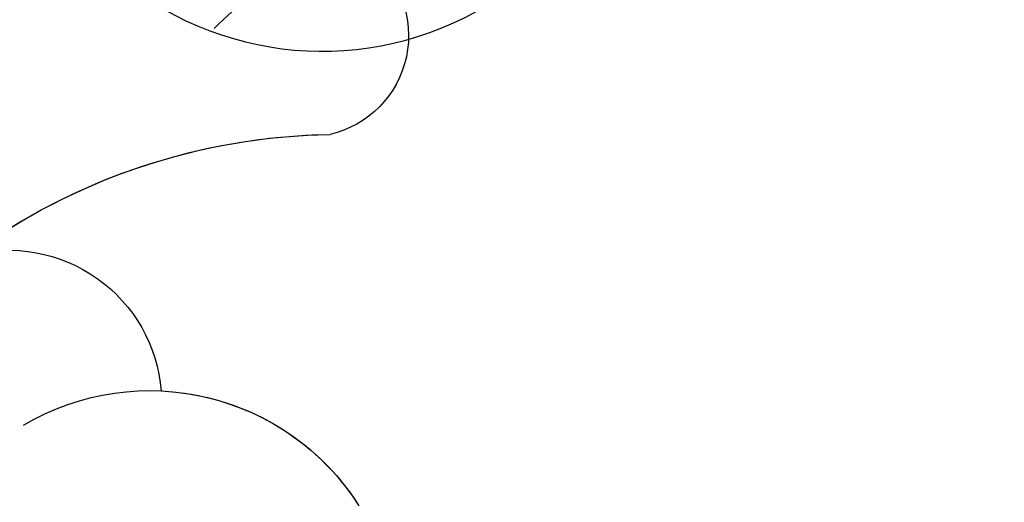
# Model space of a CAD drawing. Units: millimetres. Extents: x 14819 to 16919, y 147 to 1632.
# Drawn here: x 15762 to 15785, y 804 to 815 of the extents above; entities that cross this region are included whole.
import ezdxf

# ---------------------------------------------------------------- set-up
doc = ezdxf.new("R2010")
doc.units = ezdxf.units.MM
doc.linetypes.add('HIDDEN', pattern=[9.524999999999999, 6.35, -3.175])
for name, color, linetype in [('H-06.木作(細線)', 8, 'Continuous'), ('H-08.木作(細線)', 8, 'Continuous'), ('IE-DIM', 3, 'Continuous'), ('文字', 2, 'Continuous')]:
    doc.layers.add(name, color=color, linetype=linetype)
doc.styles.add('CHINA', font='SIMPLEX.shx')
doc.styles.add('新細明體', font='txt')
doc.dimstyles.new('5', dxfattribs={"dimtxt": 12.5, "dimasz": 3.75, "dimexe": 2.5, "dimexo": 2.5, "dimgap": 1.5, "dimtad": 2, "dimdec": 0, "dimtxsty": '新細明體', "dimblk": 'ARCHTICK', "dimcen": 5, "dimclrd": 8, "dimclre": 8, "dimclrt": 4, "dimadec": 0, "dimazin": 0, "dimtfac": 1, "dimtdec": 0, "dimtix": 1, "dimtmove": 2, "dimatfit": 3, "dimldrblk": 'OPEN90', "dimfxl": 1.25, "dimlwd": 9, "dimlwe": 9, "dimarcsym": 0})
doc.dimstyles.new('DN-1', dxfattribs={"dimtxt": 2.6, "dimasz": 1, "dimexe": 1, "dimexo": 2, "dimgap": 0.5, "dimtad": 1, "dimdec": 0, "dimzin": 9, "dimdsep": 46, "dimtxsty": 'CHINA', "dimblk": 'ARCHTICK', "dimcen": 2, "dimdle": 1, "dimclrd": 5, "dimclre": 8, "dimclrt": 4, "dimadec": 1, "dimazin": 2, "dimtfac": 0.4166666666666667, "dimtdec": 0, "dimtix": 1, "dimtmove": 2, "dimatfit": 0, "dimldrblk": 'CCC', "dimfxl": 4, "dimfxlon": 1, "dimtzin": 0, "dimlwd": 25, "dimlwe": 25, "dimarcsym": 0})

# ---------------------------------------------------------------- blocks, each defined once
blk = doc.blocks.new('SE-21057L-d')
at = {"layer": 'H-08.木作(細線)', "ltscale": 0.2}
for centre, radius, start, end in [((-35.68192327480938, 12.33460806232688), 2.332246706296055, 118.036565118779, 248.0308377836498), ((-35.68192327475845, 12.3346080623744), 2.332246706296055, 118.036565118779, 248.0308377836498), ((-35.68192327475845, 12.3346080623744), 2.332246706296055, 118.036565118779, 248.0308377836498), ((-39.01599562790216, -4.003743523084268), 14.38759728057432, 28.42050543792798, 80.14885122314631), ((-39.01599562785123, -4.003743523036746), 14.38759728057432, 44.78824010207561, 80.14885122314631), ((-39.01599562785123, -4.003743523036746), 14.38759728057432, 44.78824010207561, 80.14885122314631), ((-30.22073540969359, 2.913591029029021), 3.516211976131148, 66.25541815255151, 166.4976551547949), ((-30.22073540964266, 2.913591029076542), 3.516211976131148, 66.25541815255151, 166.4976551547949), ((-30.22073540964266, 2.913591029076542), 3.516211976131148, 66.25541815255151, 166.4976551547949), ((-34.26399550492715, -1.931571805694148), 5.70042817485036, 50.43365899376844, 138.6360775140216), ((-34.26399550487622, -1.931571805646627), 5.70042817485036, 83.71312170035694, 138.6360775140216), ((-34.26399550487622, -1.931571805646627), 5.70042817485036, 83.71312170035694, 138.6360775140216)]:
    blk.add_arc(centre, radius, start, end, dxfattribs=at)
for points, knots in [([(-31.34715081421746, 36.47628913326707), (-28.13527907823664, 33.73417584161689), (-21.61016544089944, 28.16340518037532), (-16.69640626883483, 15.60977194674888), (-15.51399340422722, 1.824823804696052), (-16.51934757452909, -7.599036484745056), (-17.03963445736008, -12.47603509783403)], [0, 0, 0, 0, 12.50249222979845, 25.39957671269258, 39.09016850921509, 53.77480198976868, 53.77480198976868, 53.77480198976868, 53.77480198976868]), ([(-33.53868643334135, 12.16620409926873), (-34.00943050355636, 12.76376937359328), (-35.10682889644158, 14.15681330804136), (-34.47438782895551, 18.27499833348202), (-27.98417989092923, 16.92025730668456), (-23.15517340456427, 10.23484057669884), (-22.14950183176552, 3.440632424012165), (-21.52691561658139, -0.765492570855713)], [0, 0, 0, 0, 2.266036603398934, 5.282583646063189, 9.564950340205517, 17.25387373429151, 29.7498295824595, 29.7498295824595, 29.7498295824595, 29.7498295824595])]:
    blk.add_open_spline(points, degree=3, knots=knots, dxfattribs=at)
blk = doc.blocks.new('SE-21034L-d')
at = {"layer": 'H-08.木作(細線)'}
blk.add_arc((33.15524755089791, -2.543147659121814), 7.345184646612135, 89.75107197248668, 162.1155741284254, dxfattribs=at)
blk = doc.blocks.new('_ArchTick')
at = {"color": 0, "linetype": 'ByBlock', "const_width": 0.15}
blk.add_lwpolyline([(-0.5, -0.5), (0.5, 0.5)], dxfattribs=at)
blk = doc.blocks.new('CCC')
at = {"layer": 'IE-DIM', "color": 4, "linetype": 'Continuous', "const_width": 0.4320987654303705}
blk.add_lwpolyline([(-1.762911501196867, 1.61086851091477), (-0.836985575271683, 0.0071177631762112), (-1.762911501197776, -1.596632984568259)], dxfattribs=at)
blk = doc.blocks.new('*D184')
at = {"layer": 'DEFPOINTS', "color": 0, "transparency": 16777216}
for p in [(15957.53534028268, 1268.817846869064), (15230.64395041425, 679.5830110301506), (15957.53534028268, 679.5830110301505)]:
    blk.add_point(p, dxfattribs=at)
at = {"layer": 'H-06.木作(細線)', "color": 8, "linetype": 'HIDDEN', "lineweight": 9, "transparency": 16777216}
for p, q in [((15955.03534028268, 1268.817846869064), (15228.14395041425, 1268.817846869064)), ((15955.03534028268, 679.5830110301505), (15228.14395041425, 679.5830110301506))]:
    blk.add_line(p, q, dxfattribs=at)
at = {"layer": 'H-06.木作(細線)', "color": 8, "lineweight": 9, "transparency": 16777216}
blk.add_line((15230.64395041425, 1268.817846869064), (15230.64395041425, 679.5830110301506), dxfattribs=at)
at = {"layer": 'H-06.木作(細線)', "color": 8, "lineweight": 9, "transparency": 16777216, "xscale": 3.75, "yscale": 3.75, "zscale": 3.75}
for p, rotation in [((15230.64395041425, 1268.817846869064), 90), ((15230.64395041425, 679.5830110301506), 270)]:
    blk.add_blockref('_ArchTick', p, dxfattribs=dict(at, rotation=rotation))
at = {"layer": 'H-06.木作(細線)', "color": 4, "transparency": 16777216, "insert": (15221.9855201817, 974.2004289496099), "char_height": 12.5, "attachment_point": 5, "rotation": 90, "style": '新細明體'}
blk.add_mtext('589', dxfattribs=at)
blk = doc.blocks.new('_Open90')
at = {"color": 0, "linetype": 'ByBlock', "lineweight": -2}
for p, q in [((-0.5, 0.5), (0, 0)), ((0, 0), (-1, 0)), ((0, 0), (-0.5, -0.5))]:
    blk.add_line(p, q, dxfattribs=at)
blk = doc.blocks.new('*D185')
at = {"layer": 'DEFPOINTS', "color": 0, "transparency": 16777216}
for p in [(15957.53534028268, 1311.981476422839), (15285.70604810694, 679.5830110301505), (15957.53534028268, 679.5830110301505)]:
    blk.add_point(p, dxfattribs=at)
at = {"layer": 'H-06.木作(細線)', "color": 8, "linetype": 'HIDDEN', "lineweight": 9, "transparency": 16777216}
for p, q in [((15285.70604810694, 682.0830110301505), (15285.70604810694, 1314.481476422839)), ((15957.53534028268, 682.0830110301505), (15957.53534028268, 1314.481476422839))]:
    blk.add_line(p, q, dxfattribs=at)
at = {"layer": 'H-06.木作(細線)', "color": 8, "lineweight": 9, "transparency": 16777216}
blk.add_line((15285.70604810694, 1311.981476422839), (15957.53534028268, 1311.981476422839), dxfattribs=at)
at = {"layer": 'H-06.木作(細線)', "color": 8, "lineweight": 9, "transparency": 16777216, "xscale": 3.75, "yscale": 3.75, "zscale": 3.75, "rotation": 180}
blk.add_blockref('_ArchTick', (15285.70604810694, 1311.981476422839), dxfattribs=at)
at = {"layer": 'H-06.木作(細線)', "color": 8, "lineweight": 9, "transparency": 16777216, "xscale": 3.75, "yscale": 3.75, "zscale": 3.75}
blk.add_blockref('_ArchTick', (15957.53534028268, 1311.981476422839), dxfattribs=at)
at = {"layer": 'H-06.木作(細線)', "color": 4, "transparency": 16777216, "insert": (15621.62069419481, 1320.521810725165), "char_height": 12.5, "attachment_point": 5, "style": '新細明體'}
blk.add_mtext('672', dxfattribs=at)

msp = doc.modelspace()

# ---------------------------------------------------------------- block references
at = {"xscale": -1, "rotation": 351.0222613742764}
msp.add_blockref('SE-21057L-d', (15731.75332920276, 808.4778027002795), dxfattribs=at)
at = {"rotation": 136.8497968230542}
msp.add_blockref('SE-21034L-d', (15791.7146388271, 797.5510720148342), dxfattribs=at)

# ---------------------------------------------------------------- dimensions: what is measured, and where the dimension line sits
at = {"layer": 'H-06.木作(細線)'}
dim = msp.add_linear_dim(base=(15957.53534028268, 1311.981476422839), p1=(15285.70604810694, 679.5830110301505), p2=(15957.53534028268, 679.5830110301505), dimstyle='5', dxfattribs=at)
dim.commit()
dim.dimension.update_dxf_attribs({"geometry": '*D185', "text_midpoint": (15621.62069419481, 1320.521810725165)})
dim = msp.add_linear_dim(base=(15230.64395041425, 679.5830110301506), p1=(15957.53534028268, 1268.817846869064), p2=(15957.53534028268, 679.5830110301505), angle=90, dimstyle='5', dxfattribs=at)
dim.commit()
dim.dimension.update_dxf_attribs({"geometry": '*D184', "text_midpoint": (15221.9855201817, 974.2004289496099)})

# ---------------------------------------------------------------- leaders
at = {"layer": '文字', "color": 4, "linetype": 'HIDDEN', "ltscale": 2}
for points in [[(15476.09873185603, 960.7087125798317), (15552.54975337389, 642.8091091699208), (16096.04280879633, 642.8091091699208)], [(15454.84535536204, 917.4142960973878), (15529.42166672338, 612.7221898654717), (16096.04280879633, 612.7221898654717)], [(15663.30607374533, 849.621283410179), (16041.32942815444, 794.0376754419887), (16096.04280879633, 794.0376754419887)], [(15589.7351752422, 837.2928309761229), (16041.32942815444, 734.2516568081229), (16096.04280879633, 734.2516568081229)]]:
    msp.add_leader(points, dimstyle='DN-1', override={"dimasz": 4, "dimtad": 0, "dimclrd": 8, "dimlwd": 15}, dxfattribs=at)

doc.saveas('drawing.dxf')
